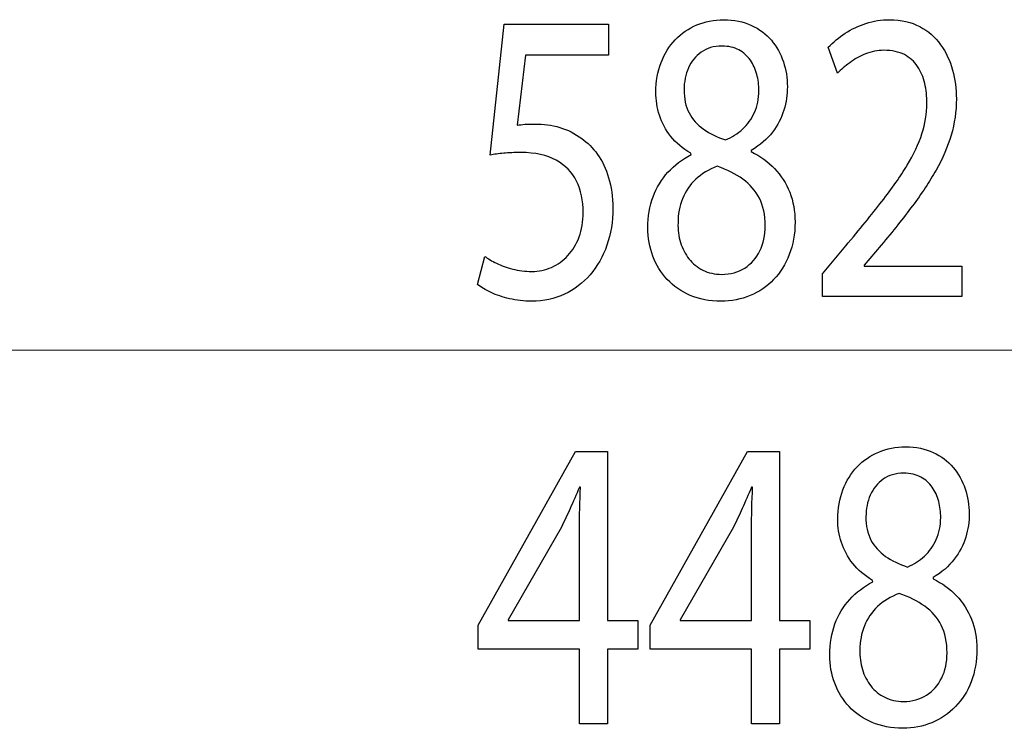
# Model space of a CAD drawing. Units: millimetres. Extents: x -61 to 61, y -42 to 42.
# Drawn here: x -24 to -15, y 35 to 42 of the extents above; entities that cross this region are included whole.
import ezdxf

# ---------------------------------------------------------------- set-up
doc = ezdxf.new("R2010")
doc.units = ezdxf.units.MM
doc.header["$MEASUREMENT"] = 0
doc.layers.add('Ilustrace', color=7, linetype='Continuous')

msp = doc.modelspace()

# ---------------------------------------------------------------- linework, layer by layer
at = {"layer": 'Ilustrace', "color": 250}
for points, knots in [([(-17.6402, 40.6095), (-17.7234, 40.5655), (-17.7948, 40.5105), (-17.8544, 40.4459), (-17.8544, 40.4459), (-17.9139, 40.3805), (-17.9599, 40.3048), (-17.992, 40.2188), (-17.992, 40.2188), (-18.0241, 40.1328), (-18.04, 40.0365), (-18.0406, 39.9304), (-18.0406, 39.9304), (-18.04, 39.8372), (-18.0251, 39.7506), (-17.994, 39.6684), (-17.994, 39.6684), (-17.9636, 39.587), (-17.9191, 39.5151), (-17.8605, 39.4524), (-17.8605, 39.4524), (-17.8021, 39.3903), (-17.7312, 39.3412), (-17.6479, 39.3057), (-17.6479, 39.3057), (-17.5641, 39.2701), (-17.4694, 39.252), (-17.3639, 39.2514), (-17.3639, 39.2514), (-17.2671, 39.252), (-17.1771, 39.2694), (-17.0944, 39.3037), (-17.0944, 39.3037), (-17.0115, 39.338), (-16.9386, 39.3878), (-16.8765, 39.4524), (-16.8765, 39.4524), (-16.8144, 39.5165), (-16.7658, 39.5935), (-16.7311, 39.6833), (-16.7311, 39.6833), (-16.6959, 39.7732), (-16.6783, 39.8735), (-16.6779, 39.9847), (-16.6779, 39.9847), (-16.6783, 40.0856), (-16.6949, 40.1774), (-16.7275, 40.2609), (-16.7275, 40.2609), (-16.7601, 40.3436), (-16.8066, 40.4167), (-16.8672, 40.4795), (-16.8672, 40.4795), (-16.9277, 40.5428), (-17.0002, 40.5952), (-17.0844, 40.6366), (-17.0844, 40.6366), (-17.0844, 40.6366), (-17.0844, 40.6483), (-17.0844, 40.6483), (-17.0844, 40.6483), (-17.0022, 40.6968), (-16.9366, 40.753), (-16.8873, 40.8176), (-16.8873, 40.8176), (-16.8382, 40.8817), (-16.8025, 40.9503), (-16.7808, 41.0221), (-16.7808, 41.0221), (-16.7595, 41.0945), (-16.7487, 41.1662), (-16.7493, 41.2381), (-16.7493, 41.2381), (-16.7493, 41.3182), (-16.7617, 41.3958), (-16.7864, 41.4695), (-16.7864, 41.4695), (-16.8113, 41.5433), (-16.848, 41.6092), (-16.8973, 41.6681), (-16.8973, 41.6681), (-16.9468, 41.7264), (-17.0084, 41.7729), (-17.082, 41.8065), (-17.082, 41.8065), (-17.1554, 41.8409), (-17.2413, 41.8583), (-17.339, 41.8589), (-17.339, 41.8589), (-17.4286, 41.8583), (-17.5119, 41.842), (-17.5874, 41.8103), (-17.5874, 41.8103), (-17.6634, 41.778), (-17.7296, 41.7327), (-17.7865, 41.6733), (-17.7865, 41.6733), (-17.8429, 41.6138), (-17.887, 41.5433), (-17.9185, 41.4611), (-17.9185, 41.4611), (-17.9495, 41.379), (-17.9656, 41.2878), (-17.9662, 41.1876), (-17.9662, 41.1876), (-17.9662, 41.1145), (-17.9552, 41.0433), (-17.9325, 40.9736), (-17.9325, 40.9736), (-17.9102, 40.9036), (-17.875, 40.8384), (-17.8275, 40.7782), (-17.8275, 40.7782), (-17.7798, 40.7181), (-17.7188, 40.6657), (-17.6433, 40.6211), (-17.6433, 40.6211), (-17.6433, 40.6211), (-17.6402, 40.6095), (-17.6402, 40.6095)], [0, 0, 0, 0, 0.032258, 0.032258, 0.032258, 0.032258, 0.064516, 0.064516, 0.064516, 0.064516, 0.096774, 0.096774, 0.096774, 0.096774, 0.129032, 0.129032, 0.129032, 0.129032, 0.16129, 0.16129, 0.16129, 0.16129, 0.193548, 0.193548, 0.193548, 0.193548, 0.225806, 0.225806, 0.225806, 0.225806, 0.258065, 0.258065, 0.258065, 0.258065, 0.290323, 0.290323, 0.290323, 0.290323, 0.322581, 0.322581, 0.322581, 0.322581, 0.354839, 0.354839, 0.354839, 0.354839, 0.387097, 0.387097, 0.387097, 0.387097, 0.419355, 0.419355, 0.419355, 0.419355, 0.451613, 0.451613, 0.451613, 0.451613, 0.483871, 0.483871, 0.483871, 0.483871, 0.516129, 0.516129, 0.516129, 0.516129, 0.548387, 0.548387, 0.548387, 0.548387, 0.580645, 0.580645, 0.580645, 0.580645, 0.612903, 0.612903, 0.612903, 0.612903, 0.645161, 0.645161, 0.645161, 0.645161, 0.677419, 0.677419, 0.677419, 0.677419, 0.709677, 0.709677, 0.709677, 0.709677, 0.741935, 0.741935, 0.741935, 0.741935, 0.774194, 0.774194, 0.774194, 0.774194, 0.806452, 0.806452, 0.806452, 0.806452, 0.83871, 0.83871, 0.83871, 0.83871, 0.870968, 0.870968, 0.870968, 0.870968, 0.903226, 0.903226, 0.903226, 0.903226, 0.935484, 0.935484, 0.935484, 0.935484, 1, 1, 1, 1]), ([(-15.1351, 39.294), (-15.1351, 39.294), (-15.1351, 39.5772), (-15.1351, 39.5772), (-15.1351, 39.5772), (-15.1351, 39.5772), (-16.0384, 39.5772), (-16.0384, 39.5772), (-16.0384, 39.5772), (-16.0384, 39.5772), (-16.0384, 39.5851), (-16.0384, 39.5851), (-16.0384, 39.5851), (-16.0384, 39.5851), (-15.88, 39.7712), (-15.88, 39.7712), (-15.88, 39.7712), (-15.7735, 39.8987), (-15.6773, 40.0197), (-15.592, 40.1334), (-15.592, 40.1334), (-15.5065, 40.2473), (-15.4336, 40.3585), (-15.373, 40.4659), (-15.373, 40.4659), (-15.312, 40.5732), (-15.266, 40.6812), (-15.2334, 40.7899), (-15.2334, 40.7899), (-15.2013, 40.8979), (-15.1853, 41.0097), (-15.1847, 41.1255), (-15.1847, 41.1255), (-15.1847, 41.2167), (-15.1961, 41.3059), (-15.22, 41.3927), (-15.22, 41.3927), (-15.2437, 41.4793), (-15.281, 41.5575), (-15.3307, 41.6274), (-15.3307, 41.6274), (-15.3804, 41.6979), (-15.4444, 41.7535), (-15.5226, 41.7948), (-15.5226, 41.7948), (-15.6007, 41.8369), (-15.6938, 41.8583), (-15.8025, 41.8589), (-15.8025, 41.8589), (-15.8791, 41.8583), (-15.952, 41.8472), (-16.0213, 41.8246), (-16.0213, 41.8246), (-16.0907, 41.8021), (-16.1548, 41.7715), (-16.2138, 41.7327), (-16.2138, 41.7327), (-16.2722, 41.6947), (-16.3245, 41.6513), (-16.3705, 41.6028), (-16.3705, 41.6028), (-16.3705, 41.6028), (-16.2837, 41.3621), (-16.2837, 41.3621), (-16.2837, 41.3621), (-16.2526, 41.3952), (-16.2153, 41.4282), (-16.1719, 41.4605), (-16.1719, 41.4605), (-16.1285, 41.4934), (-16.0803, 41.52), (-16.027, 41.542), (-16.027, 41.542), (-15.9738, 41.5634), (-15.9163, 41.575), (-15.8553, 41.5756), (-15.8553, 41.5756), (-15.7802, 41.575), (-15.7171, 41.5615), (-15.6658, 41.5349), (-15.6658, 41.5349), (-15.6152, 41.5078), (-15.5743, 41.4715), (-15.5438, 41.4256), (-15.5438, 41.4256), (-15.5132, 41.379), (-15.4911, 41.3266), (-15.4776, 41.2677), (-15.4776, 41.2677), (-15.4641, 41.209), (-15.4574, 41.1475), (-15.4579, 41.0829), (-15.4579, 41.0829), (-15.4579, 40.9885), (-15.4729, 40.8952), (-15.503, 40.8027), (-15.503, 40.8027), (-15.533, 40.7096), (-15.5785, 40.6127), (-15.64, 40.5105), (-15.64, 40.5105), (-15.7016, 40.4083), (-15.7797, 40.2964), (-15.8744, 40.1749), (-15.8744, 40.1749), (-15.9686, 40.0533), (-16.0803, 39.9161), (-16.2091, 39.7636), (-16.2091, 39.7636), (-16.2091, 39.7636), (-16.4233, 39.5035), (-16.4233, 39.5035), (-16.4233, 39.5035), (-16.4233, 39.5035), (-16.4233, 39.294), (-16.4233, 39.294), (-16.4233, 39.294), (-16.4233, 39.294), (-15.1351, 39.294), (-15.1351, 39.294)], [0, 0, 0, 0, 0.032258, 0.032258, 0.032258, 0.032258, 0.064516, 0.064516, 0.064516, 0.064516, 0.096774, 0.096774, 0.096774, 0.096774, 0.129032, 0.129032, 0.129032, 0.129032, 0.16129, 0.16129, 0.16129, 0.16129, 0.193548, 0.193548, 0.193548, 0.193548, 0.225806, 0.225806, 0.225806, 0.225806, 0.258065, 0.258065, 0.258065, 0.258065, 0.290323, 0.290323, 0.290323, 0.290323, 0.322581, 0.322581, 0.322581, 0.322581, 0.354839, 0.354839, 0.354839, 0.354839, 0.387097, 0.387097, 0.387097, 0.387097, 0.419355, 0.419355, 0.419355, 0.419355, 0.451613, 0.451613, 0.451613, 0.451613, 0.483871, 0.483871, 0.483871, 0.483871, 0.516129, 0.516129, 0.516129, 0.516129, 0.548387, 0.548387, 0.548387, 0.548387, 0.580645, 0.580645, 0.580645, 0.580645, 0.612903, 0.612903, 0.612903, 0.612903, 0.645161, 0.645161, 0.645161, 0.645161, 0.677419, 0.677419, 0.677419, 0.677419, 0.709677, 0.709677, 0.709677, 0.709677, 0.741935, 0.741935, 0.741935, 0.741935, 0.774194, 0.774194, 0.774194, 0.774194, 0.806452, 0.806452, 0.806452, 0.806452, 0.83871, 0.83871, 0.83871, 0.83871, 0.870968, 0.870968, 0.870968, 0.870968, 0.903226, 0.903226, 0.903226, 0.903226, 0.935484, 0.935484, 0.935484, 0.935484, 1, 1, 1, 1]), ([(-18.4038, 41.8162), (-18.4038, 41.8162), (-19.3692, 41.8162), (-19.3692, 41.8162), (-19.3692, 41.8162), (-19.3692, 41.8162), (-19.4996, 40.6055), (-19.4996, 40.6055), (-19.4996, 40.6055), (-19.4623, 40.612), (-19.4209, 40.6171), (-19.3744, 40.6217), (-19.3744, 40.6217), (-19.3283, 40.6263), (-19.2756, 40.6288), (-19.217, 40.6288), (-19.217, 40.6288), (-19.0836, 40.6282), (-18.9744, 40.6043), (-18.8895, 40.5577), (-18.8895, 40.5577), (-18.8042, 40.5105), (-18.7411, 40.4459), (-18.7002, 40.363), (-18.7002, 40.363), (-18.6593, 40.2796), (-18.6391, 40.1833), (-18.6397, 40.074), (-18.6397, 40.074), (-18.6391, 39.9893), (-18.6516, 39.9136), (-18.6769, 39.8463), (-18.6769, 39.8463), (-18.7018, 39.7783), (-18.7365, 39.7215), (-18.7804, 39.6736), (-18.7804, 39.6736), (-18.8244, 39.6264), (-18.875, 39.5902), (-18.9325, 39.565), (-18.9325, 39.565), (-18.99, 39.5398), (-19.0505, 39.5268), (-19.1146, 39.5268), (-19.1146, 39.5268), (-19.1773, 39.5275), (-19.2362, 39.5346), (-19.2915, 39.5495), (-19.2915, 39.5495), (-19.347, 39.5637), (-19.3966, 39.5811), (-19.4406, 39.6025), (-19.4406, 39.6025), (-19.4846, 39.6239), (-19.5207, 39.6451), (-19.5493, 39.6665), (-19.5493, 39.6665), (-19.5493, 39.6665), (-19.6175, 39.4066), (-19.6175, 39.4066), (-19.6175, 39.4066), (-19.5839, 39.38), (-19.542, 39.3554), (-19.4918, 39.3315), (-19.4918, 39.3315), (-19.4416, 39.3082), (-19.3848, 39.2894), (-19.321, 39.2745), (-19.321, 39.2745), (-19.2569, 39.2598), (-19.1881, 39.252), (-19.1146, 39.2514), (-19.1146, 39.2514), (-19.0044, 39.252), (-18.9041, 39.2739), (-18.8125, 39.3166), (-18.8125, 39.3166), (-18.7209, 39.3594), (-18.6417, 39.4194), (-18.575, 39.4971), (-18.575, 39.4971), (-18.5078, 39.5747), (-18.4561, 39.6659), (-18.4192, 39.7701), (-18.4192, 39.7701), (-18.3825, 39.8748), (-18.3639, 39.9893), (-18.3634, 40.1128), (-18.3634, 40.1128), (-18.3639, 40.2175), (-18.3773, 40.3119), (-18.4032, 40.3954), (-18.4032, 40.3954), (-18.4292, 40.4788), (-18.4633, 40.5506), (-18.5067, 40.6114), (-18.5067, 40.6114), (-18.5501, 40.6722), (-18.5989, 40.7207), (-18.6521, 40.7569), (-18.6521, 40.7569), (-18.7146, 40.8048), (-18.7825, 40.8396), (-18.8565, 40.861), (-18.8565, 40.861), (-18.9305, 40.8824), (-19.007, 40.8933), (-19.0866, 40.8927), (-19.0866, 40.8927), (-19.1229, 40.8927), (-19.1539, 40.892), (-19.1793, 40.8901), (-19.1793, 40.8901), (-19.2047, 40.8881), (-19.2285, 40.8849), (-19.2513, 40.8811), (-19.2513, 40.8811), (-19.2513, 40.8811), (-19.1736, 41.5291), (-19.1736, 41.5291), (-19.1736, 41.5291), (-19.1736, 41.5291), (-18.4038, 41.5291), (-18.4038, 41.5291), (-18.4038, 41.5291), (-18.4038, 41.5291), (-18.4038, 41.8162), (-18.4038, 41.8162)], [0, 0, 0, 0, 0.030303, 0.030303, 0.030303, 0.030303, 0.060606, 0.060606, 0.060606, 0.060606, 0.090909, 0.090909, 0.090909, 0.090909, 0.121212, 0.121212, 0.121212, 0.121212, 0.151515, 0.151515, 0.151515, 0.151515, 0.181818, 0.181818, 0.181818, 0.181818, 0.212121, 0.212121, 0.212121, 0.212121, 0.242424, 0.242424, 0.242424, 0.242424, 0.272727, 0.272727, 0.272727, 0.272727, 0.30303, 0.30303, 0.30303, 0.30303, 0.333333, 0.333333, 0.333333, 0.333333, 0.363636, 0.363636, 0.363636, 0.363636, 0.393939, 0.393939, 0.393939, 0.393939, 0.424242, 0.424242, 0.424242, 0.424242, 0.454545, 0.454545, 0.454545, 0.454545, 0.484848, 0.484848, 0.484848, 0.484848, 0.515152, 0.515152, 0.515152, 0.515152, 0.545455, 0.545455, 0.545455, 0.545455, 0.575758, 0.575758, 0.575758, 0.575758, 0.606061, 0.606061, 0.606061, 0.606061, 0.636364, 0.636364, 0.636364, 0.636364, 0.666667, 0.666667, 0.666667, 0.666667, 0.69697, 0.69697, 0.69697, 0.69697, 0.727273, 0.727273, 0.727273, 0.727273, 0.757576, 0.757576, 0.757576, 0.757576, 0.787879, 0.787879, 0.787879, 0.787879, 0.818182, 0.818182, 0.818182, 0.818182, 0.848485, 0.848485, 0.848485, 0.848485, 0.878788, 0.878788, 0.878788, 0.878788, 0.909091, 0.909091, 0.909091, 0.909091, 0.939394, 0.939394, 0.939394, 0.939394, 1, 1, 1, 1]), ([(-17.3546, 41.6144), (-17.2936, 41.6138), (-17.2413, 41.6022), (-17.1979, 41.5789), (-17.1979, 41.5789), (-17.1543, 41.5555), (-17.1191, 41.5238), (-17.0918, 41.4844), (-17.0918, 41.4844), (-17.0648, 41.4451), (-17.0447, 41.4011), (-17.0317, 41.3526), (-17.0317, 41.3526), (-17.0193, 41.304), (-17.013, 41.2542), (-17.013, 41.2031), (-17.013, 41.2031), (-17.0136, 41.1268), (-17.0271, 41.0588), (-17.054, 40.9994), (-17.054, 40.9994), (-17.0809, 40.9392), (-17.1171, 40.8881), (-17.1636, 40.8461), (-17.1636, 40.8461), (-17.2097, 40.8035), (-17.2619, 40.7698), (-17.3204, 40.7452), (-17.3204, 40.7452), (-17.3985, 40.7712), (-17.4663, 40.8041), (-17.5243, 40.8442), (-17.5243, 40.8442), (-17.5822, 40.8849), (-17.6272, 40.9354), (-17.6588, 40.9955), (-17.6588, 40.9955), (-17.6903, 41.0557), (-17.7058, 41.1274), (-17.7053, 41.2109), (-17.7053, 41.2109), (-17.7053, 41.2845), (-17.6919, 41.3512), (-17.665, 41.412), (-17.665, 41.412), (-17.6381, 41.4728), (-17.5983, 41.5213), (-17.546, 41.5582), (-17.546, 41.5582), (-17.4942, 41.5951), (-17.4301, 41.6138), (-17.3546, 41.6144)], [0, 0, 0, 0, 0.071429, 0.071429, 0.071429, 0.071429, 0.142857, 0.142857, 0.142857, 0.142857, 0.214286, 0.214286, 0.214286, 0.214286, 0.285714, 0.285714, 0.285714, 0.285714, 0.357143, 0.357143, 0.357143, 0.357143, 0.428571, 0.428571, 0.428571, 0.428571, 0.5, 0.5, 0.5, 0.5, 0.571429, 0.571429, 0.571429, 0.571429, 0.642857, 0.642857, 0.642857, 0.642857, 0.714286, 0.714286, 0.714286, 0.714286, 0.785714, 0.785714, 0.785714, 0.785714, 0.857143, 0.857143, 0.857143, 0.857143, 1, 1, 1, 1]), ([(-17.3577, 39.4996), (-17.4223, 39.5002), (-17.4798, 39.5132), (-17.5304, 39.5384), (-17.5304, 39.5384), (-17.5817, 39.5643), (-17.6246, 39.5992), (-17.6598, 39.6439), (-17.6598, 39.6439), (-17.6945, 39.6879), (-17.7209, 39.7389), (-17.7385, 39.7959), (-17.7385, 39.7959), (-17.7555, 39.8528), (-17.7633, 39.9136), (-17.7613, 39.9769), (-17.7613, 39.9769), (-17.7613, 40.0577), (-17.7472, 40.1321), (-17.7193, 40.2007), (-17.7193, 40.2007), (-17.6919, 40.2693), (-17.651, 40.3295), (-17.5972, 40.3805), (-17.5972, 40.3805), (-17.5429, 40.4316), (-17.4766, 40.4717), (-17.398, 40.5007), (-17.398, 40.5007), (-17.3064, 40.469), (-17.2278, 40.4296), (-17.1616, 40.3818), (-17.1616, 40.3818), (-17.0954, 40.3346), (-17.0442, 40.2758), (-17.0084, 40.2058), (-17.0084, 40.2058), (-16.9728, 40.1353), (-16.9546, 40.0501), (-16.9541, 39.9497), (-16.9541, 39.9497), (-16.9546, 39.8624), (-16.9711, 39.7848), (-17.0043, 39.7175), (-17.0043, 39.7175), (-17.0375, 39.6503), (-17.084, 39.5973), (-17.144, 39.5585), (-17.144, 39.5585), (-17.204, 39.5197), (-17.2754, 39.5002), (-17.3577, 39.4996)], [0, 0, 0, 0, 0.071429, 0.071429, 0.071429, 0.071429, 0.142857, 0.142857, 0.142857, 0.142857, 0.214286, 0.214286, 0.214286, 0.214286, 0.285714, 0.285714, 0.285714, 0.285714, 0.357143, 0.357143, 0.357143, 0.357143, 0.428571, 0.428571, 0.428571, 0.428571, 0.5, 0.5, 0.5, 0.5, 0.571429, 0.571429, 0.571429, 0.571429, 0.642857, 0.642857, 0.642857, 0.642857, 0.714286, 0.714286, 0.714286, 0.714286, 0.785714, 0.785714, 0.785714, 0.785714, 0.857143, 0.857143, 0.857143, 0.857143, 1, 1, 1, 1]), ([(-18.4152, 35.3382), (-18.4152, 35.3382), (-18.4152, 36.0289), (-18.4152, 36.0289), (-18.4152, 36.0289), (-18.4152, 36.0289), (-18.1327, 36.0289), (-18.1327, 36.0289), (-18.1327, 36.0289), (-18.1327, 36.0289), (-18.1327, 36.2928), (-18.1327, 36.2928), (-18.1327, 36.2928), (-18.1327, 36.2928), (-18.4152, 36.2928), (-18.4152, 36.2928), (-18.4152, 36.2928), (-18.4152, 36.2928), (-18.4152, 37.8604), (-18.4152, 37.8604), (-18.4152, 37.8604), (-18.4152, 37.8604), (-18.7101, 37.8604), (-18.7101, 37.8604), (-18.7101, 37.8604), (-18.7101, 37.8604), (-19.6103, 36.25), (-19.6103, 36.25), (-19.6103, 36.25), (-19.6103, 36.25), (-19.6103, 36.0289), (-19.6103, 36.0289), (-19.6103, 36.0289), (-19.6103, 36.0289), (-18.6729, 36.0289), (-18.6729, 36.0289), (-18.6729, 36.0289), (-18.6729, 36.0289), (-18.6729, 35.3382), (-18.6729, 35.3382), (-18.6729, 35.3382), (-18.6729, 35.3382), (-18.4152, 35.3382), (-18.4152, 35.3382)], [0, 0, 0, 0, 0.083333, 0.083333, 0.083333, 0.083333, 0.166667, 0.166667, 0.166667, 0.166667, 0.25, 0.25, 0.25, 0.25, 0.333333, 0.333333, 0.333333, 0.333333, 0.416667, 0.416667, 0.416667, 0.416667, 0.5, 0.5, 0.5, 0.5, 0.583333, 0.583333, 0.583333, 0.583333, 0.666667, 0.666667, 0.666667, 0.666667, 0.75, 0.75, 0.75, 0.75, 0.833333, 0.833333, 0.833333, 0.833333, 1, 1, 1, 1]), ([(-16.8228, 35.3382), (-16.8228, 35.3382), (-16.8228, 36.0289), (-16.8228, 36.0289), (-16.8228, 36.0289), (-16.8228, 36.0289), (-16.5402, 36.0289), (-16.5402, 36.0289), (-16.5402, 36.0289), (-16.5402, 36.0289), (-16.5402, 36.2928), (-16.5402, 36.2928), (-16.5402, 36.2928), (-16.5402, 36.2928), (-16.8228, 36.2928), (-16.8228, 36.2928), (-16.8228, 36.2928), (-16.8228, 36.2928), (-16.8228, 37.8604), (-16.8228, 37.8604), (-16.8228, 37.8604), (-16.8228, 37.8604), (-17.1177, 37.8604), (-17.1177, 37.8604), (-17.1177, 37.8604), (-17.1177, 37.8604), (-18.0178, 36.25), (-18.0178, 36.25), (-18.0178, 36.25), (-18.0178, 36.25), (-18.0178, 36.0289), (-18.0178, 36.0289), (-18.0178, 36.0289), (-18.0178, 36.0289), (-17.0804, 36.0289), (-17.0804, 36.0289), (-17.0804, 36.0289), (-17.0804, 36.0289), (-17.0804, 35.3382), (-17.0804, 35.3382), (-17.0804, 35.3382), (-17.0804, 35.3382), (-16.8228, 35.3382), (-16.8228, 35.3382)], [0, 0, 0, 0, 0.083333, 0.083333, 0.083333, 0.083333, 0.166667, 0.166667, 0.166667, 0.166667, 0.25, 0.25, 0.25, 0.25, 0.333333, 0.333333, 0.333333, 0.333333, 0.416667, 0.416667, 0.416667, 0.416667, 0.5, 0.5, 0.5, 0.5, 0.583333, 0.583333, 0.583333, 0.583333, 0.666667, 0.666667, 0.666667, 0.666667, 0.75, 0.75, 0.75, 0.75, 0.833333, 0.833333, 0.833333, 0.833333, 1, 1, 1, 1]), ([(-15.9568, 36.6537), (-16.04, 36.6097), (-16.1114, 36.5547), (-16.171, 36.4901), (-16.171, 36.4901), (-16.2304, 36.4247), (-16.2765, 36.349), (-16.3086, 36.263), (-16.3086, 36.263), (-16.3407, 36.177), (-16.3566, 36.0807), (-16.3572, 35.9746), (-16.3572, 35.9746), (-16.3566, 35.8814), (-16.3416, 35.7948), (-16.3106, 35.7126), (-16.3106, 35.7126), (-16.2801, 35.6312), (-16.2356, 35.5593), (-16.1771, 35.4966), (-16.1771, 35.4966), (-16.1187, 35.4345), (-16.0477, 35.3854), (-15.9644, 35.3499), (-15.9644, 35.3499), (-15.8806, 35.3143), (-15.786, 35.2962), (-15.6805, 35.2956), (-15.6805, 35.2956), (-15.5837, 35.2962), (-15.4936, 35.3136), (-15.4109, 35.3479), (-15.4109, 35.3479), (-15.3281, 35.3822), (-15.2551, 35.432), (-15.1931, 35.4966), (-15.1931, 35.4966), (-15.131, 35.5607), (-15.0823, 35.6377), (-15.0477, 35.7275), (-15.0477, 35.7275), (-15.0125, 35.8174), (-14.9949, 35.9177), (-14.9944, 36.0289), (-14.9944, 36.0289), (-14.9949, 36.1298), (-15.0114, 36.2216), (-15.0441, 36.3051), (-15.0441, 36.3051), (-15.0767, 36.3878), (-15.1232, 36.4609), (-15.1837, 36.5237), (-15.1837, 36.5237), (-15.2443, 36.587), (-15.3167, 36.6394), (-15.401, 36.6808), (-15.401, 36.6808), (-15.401, 36.6808), (-15.401, 36.6925), (-15.401, 36.6925), (-15.401, 36.6925), (-15.3187, 36.741), (-15.2531, 36.7972), (-15.2039, 36.8618), (-15.2039, 36.8618), (-15.1548, 36.9259), (-15.1191, 36.9945), (-15.0973, 37.0663), (-15.0973, 37.0663), (-15.0761, 37.1387), (-15.0652, 37.2104), (-15.0658, 37.2823), (-15.0658, 37.2823), (-15.0658, 37.3624), (-15.0782, 37.44), (-15.103, 37.5137), (-15.103, 37.5137), (-15.1279, 37.5875), (-15.1646, 37.6534), (-15.2138, 37.7123), (-15.2138, 37.7123), (-15.2634, 37.7706), (-15.325, 37.8171), (-15.3985, 37.8507), (-15.3985, 37.8507), (-15.4719, 37.8851), (-15.5578, 37.9025), (-15.6556, 37.9031), (-15.6556, 37.9031), (-15.7451, 37.9025), (-15.8285, 37.8862), (-15.904, 37.8545), (-15.904, 37.8545), (-15.98, 37.8222), (-16.0462, 37.7769), (-16.1031, 37.7175), (-16.1031, 37.7175), (-16.1595, 37.658), (-16.2035, 37.5875), (-16.235, 37.5053), (-16.235, 37.5053), (-16.2661, 37.4232), (-16.2821, 37.332), (-16.2827, 37.2318), (-16.2827, 37.2318), (-16.2827, 37.1587), (-16.2717, 37.0875), (-16.2491, 37.0178), (-16.2491, 37.0178), (-16.2268, 36.9478), (-16.1916, 36.8826), (-16.1441, 36.8224), (-16.1441, 36.8224), (-16.0964, 36.7623), (-16.0354, 36.7099), (-15.9598, 36.6653), (-15.9598, 36.6653), (-15.9598, 36.6653), (-15.9568, 36.6537), (-15.9568, 36.6537)], [0, 0, 0, 0, 0.032258, 0.032258, 0.032258, 0.032258, 0.064516, 0.064516, 0.064516, 0.064516, 0.096774, 0.096774, 0.096774, 0.096774, 0.129032, 0.129032, 0.129032, 0.129032, 0.16129, 0.16129, 0.16129, 0.16129, 0.193548, 0.193548, 0.193548, 0.193548, 0.225806, 0.225806, 0.225806, 0.225806, 0.258065, 0.258065, 0.258065, 0.258065, 0.290323, 0.290323, 0.290323, 0.290323, 0.322581, 0.322581, 0.322581, 0.322581, 0.354839, 0.354839, 0.354839, 0.354839, 0.387097, 0.387097, 0.387097, 0.387097, 0.419355, 0.419355, 0.419355, 0.419355, 0.451613, 0.451613, 0.451613, 0.451613, 0.483871, 0.483871, 0.483871, 0.483871, 0.516129, 0.516129, 0.516129, 0.516129, 0.548387, 0.548387, 0.548387, 0.548387, 0.580645, 0.580645, 0.580645, 0.580645, 0.612903, 0.612903, 0.612903, 0.612903, 0.645161, 0.645161, 0.645161, 0.645161, 0.677419, 0.677419, 0.677419, 0.677419, 0.709677, 0.709677, 0.709677, 0.709677, 0.741935, 0.741935, 0.741935, 0.741935, 0.774194, 0.774194, 0.774194, 0.774194, 0.806452, 0.806452, 0.806452, 0.806452, 0.83871, 0.83871, 0.83871, 0.83871, 0.870968, 0.870968, 0.870968, 0.870968, 0.903226, 0.903226, 0.903226, 0.903226, 0.935484, 0.935484, 0.935484, 0.935484, 1, 1, 1, 1]), ([(-15.6711, 37.6586), (-15.6101, 37.658), (-15.5578, 37.6464), (-15.5144, 37.6231), (-15.5144, 37.6231), (-15.4709, 37.5997), (-15.4357, 37.568), (-15.4083, 37.5286), (-15.4083, 37.5286), (-15.3814, 37.4893), (-15.3612, 37.4453), (-15.3482, 37.3968), (-15.3482, 37.3968), (-15.3359, 37.3482), (-15.3296, 37.2984), (-15.3296, 37.2473), (-15.3296, 37.2473), (-15.3302, 37.171), (-15.3436, 37.103), (-15.3706, 37.0436), (-15.3706, 37.0436), (-15.3975, 36.9834), (-15.4337, 36.9323), (-15.4802, 36.8903), (-15.4802, 36.8903), (-15.5262, 36.8477), (-15.5785, 36.814), (-15.6369, 36.7894), (-15.6369, 36.7894), (-15.7151, 36.8154), (-15.7829, 36.8483), (-15.8409, 36.8884), (-15.8409, 36.8884), (-15.8988, 36.9291), (-15.9438, 36.9796), (-15.9754, 37.0397), (-15.9754, 37.0397), (-16.0069, 37.0999), (-16.0224, 37.1716), (-16.0219, 37.2551), (-16.0219, 37.2551), (-16.0219, 37.3287), (-16.0084, 37.3954), (-15.9815, 37.4562), (-15.9815, 37.4562), (-15.9546, 37.517), (-15.9149, 37.5655), (-15.8626, 37.6024), (-15.8626, 37.6024), (-15.8108, 37.6393), (-15.7467, 37.658), (-15.6711, 37.6586)], [0, 0, 0, 0, 0.071429, 0.071429, 0.071429, 0.071429, 0.142857, 0.142857, 0.142857, 0.142857, 0.214286, 0.214286, 0.214286, 0.214286, 0.285714, 0.285714, 0.285714, 0.285714, 0.357143, 0.357143, 0.357143, 0.357143, 0.428571, 0.428571, 0.428571, 0.428571, 0.5, 0.5, 0.5, 0.5, 0.571429, 0.571429, 0.571429, 0.571429, 0.642857, 0.642857, 0.642857, 0.642857, 0.714286, 0.714286, 0.714286, 0.714286, 0.785714, 0.785714, 0.785714, 0.785714, 0.857143, 0.857143, 0.857143, 0.857143, 1, 1, 1, 1]), ([(-19.334, 36.2928), (-19.334, 36.2928), (-19.334, 36.3005), (-19.334, 36.3005), (-19.334, 36.3005), (-19.334, 36.3005), (-18.8404, 37.1581), (-18.8404, 37.1581), (-18.8404, 37.1581), (-18.8131, 37.2156), (-18.7857, 37.2739), (-18.7588, 37.3327), (-18.7588, 37.3327), (-18.7323, 37.3922), (-18.7034, 37.4581), (-18.6729, 37.5306), (-18.6729, 37.5306), (-18.6729, 37.5306), (-18.6635, 37.5306), (-18.6635, 37.5306), (-18.6635, 37.5306), (-18.6698, 37.3987), (-18.6729, 37.2668), (-18.6729, 37.1348), (-18.6729, 37.1348), (-18.6729, 37.1348), (-18.6729, 36.2928), (-18.6729, 36.2928), (-18.6729, 36.2928), (-18.6729, 36.2928), (-19.334, 36.2928), (-19.334, 36.2928)], [0, 0, 0, 0, 0.111111, 0.111111, 0.111111, 0.111111, 0.222222, 0.222222, 0.222222, 0.222222, 0.333333, 0.333333, 0.333333, 0.333333, 0.444444, 0.444444, 0.444444, 0.444444, 0.555556, 0.555556, 0.555556, 0.555556, 0.666667, 0.666667, 0.666667, 0.666667, 0.777778, 0.777778, 0.777778, 0.777778, 1, 1, 1, 1]), ([(-17.7416, 36.2928), (-17.7416, 36.2928), (-17.7416, 36.3005), (-17.7416, 36.3005), (-17.7416, 36.3005), (-17.7416, 36.3005), (-17.248, 37.1581), (-17.248, 37.1581), (-17.248, 37.1581), (-17.2206, 37.2156), (-17.1932, 37.2739), (-17.1663, 37.3327), (-17.1663, 37.3327), (-17.1399, 37.3922), (-17.111, 37.4581), (-17.0804, 37.5306), (-17.0804, 37.5306), (-17.0804, 37.5306), (-17.0711, 37.5306), (-17.0711, 37.5306), (-17.0711, 37.5306), (-17.0773, 37.3987), (-17.0804, 37.2668), (-17.0804, 37.1348), (-17.0804, 37.1348), (-17.0804, 37.1348), (-17.0804, 36.2928), (-17.0804, 36.2928), (-17.0804, 36.2928), (-17.0804, 36.2928), (-17.7416, 36.2928), (-17.7416, 36.2928)], [0, 0, 0, 0, 0.111111, 0.111111, 0.111111, 0.111111, 0.222222, 0.222222, 0.222222, 0.222222, 0.333333, 0.333333, 0.333333, 0.333333, 0.444444, 0.444444, 0.444444, 0.444444, 0.555556, 0.555556, 0.555556, 0.555556, 0.666667, 0.666667, 0.666667, 0.666667, 0.777778, 0.777778, 0.777778, 0.777778, 1, 1, 1, 1]), ([(-15.6742, 35.5438), (-15.7389, 35.5444), (-15.7964, 35.5574), (-15.847, 35.5826), (-15.847, 35.5826), (-15.8982, 35.6085), (-15.9412, 35.6434), (-15.9763, 35.6881), (-15.9763, 35.6881), (-16.011, 35.7321), (-16.0375, 35.7831), (-16.0551, 35.8401), (-16.0551, 35.8401), (-16.0721, 35.897), (-16.0798, 35.9578), (-16.0778, 36.0211), (-16.0778, 36.0211), (-16.0778, 36.1019), (-16.0638, 36.1763), (-16.0358, 36.2449), (-16.0358, 36.2449), (-16.0084, 36.3135), (-15.9676, 36.3737), (-15.9138, 36.4247), (-15.9138, 36.4247), (-15.8595, 36.4758), (-15.7932, 36.5159), (-15.7146, 36.5449), (-15.7146, 36.5449), (-15.623, 36.5132), (-15.5444, 36.4738), (-15.4782, 36.426), (-15.4782, 36.426), (-15.412, 36.3788), (-15.3608, 36.32), (-15.325, 36.25), (-15.325, 36.25), (-15.2894, 36.1795), (-15.2712, 36.0943), (-15.2707, 35.9939), (-15.2707, 35.9939), (-15.2712, 35.9066), (-15.2877, 35.829), (-15.3209, 35.7617), (-15.3209, 35.7617), (-15.354, 35.6945), (-15.4005, 35.6415), (-15.4606, 35.6027), (-15.4606, 35.6027), (-15.5206, 35.5639), (-15.592, 35.5444), (-15.6742, 35.5438)], [0, 0, 0, 0, 0.071429, 0.071429, 0.071429, 0.071429, 0.142857, 0.142857, 0.142857, 0.142857, 0.214286, 0.214286, 0.214286, 0.214286, 0.285714, 0.285714, 0.285714, 0.285714, 0.357143, 0.357143, 0.357143, 0.357143, 0.428571, 0.428571, 0.428571, 0.428571, 0.5, 0.5, 0.5, 0.5, 0.571429, 0.571429, 0.571429, 0.571429, 0.642857, 0.642857, 0.642857, 0.642857, 0.714286, 0.714286, 0.714286, 0.714286, 0.785714, 0.785714, 0.785714, 0.785714, 0.857143, 0.857143, 0.857143, 0.857143, 1, 1, 1, 1])]:
    msp.add_open_spline(points, degree=3, knots=knots, dxfattribs=at)
at = {"layer": 'Ilustrace', "color": 250, "lineweight": 15}
msp.add_open_spline([(-0.4824, 38.7972), (-0.4824, 38.7972), (-35.3921, 38.7972), (-35.3921, 38.7972)], degree=3, dxfattribs=at)

doc.saveas('drawing.dxf')
